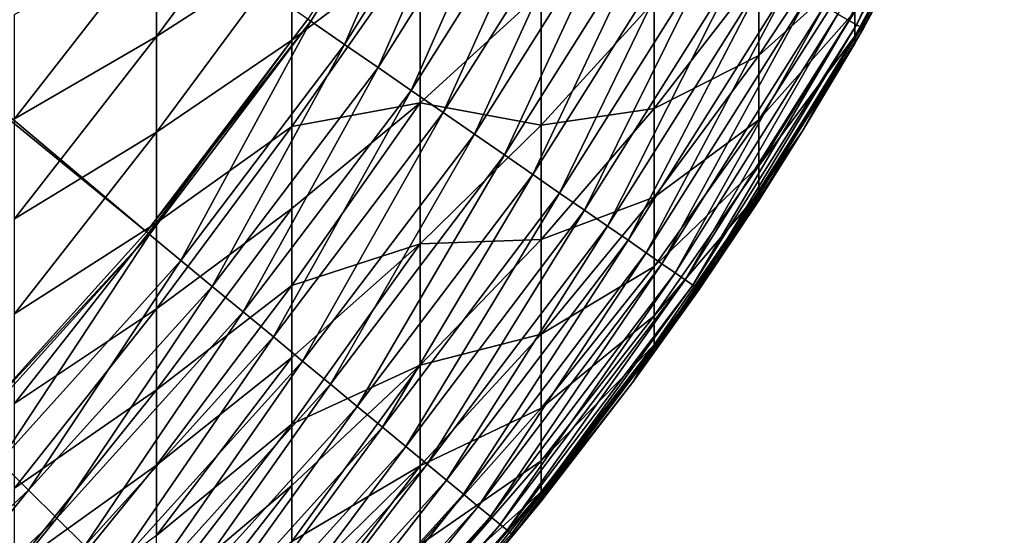
# Model space of a CAD drawing. Extents: x -176 to 176, y -148 to 30.
# Drawn here: x 174 to 175, y -4 to -3 of the extents above; entities that cross this region are included whole.
import ezdxf

# ---------------------------------------------------------------- set-up
doc = ezdxf.new("R2010")
doc.units = 0
doc.header["$MEASUREMENT"] = 0
doc.layers.add('L4', color=7, linetype='Continuous')

msp = doc.modelspace()

# ---------------------------------------------------------------- linework, layer by layer
at = {"layer": 'L4', "color": 7}
for points in [[(174.0067, -3.314605, 57.3), (170.603, -0.445975, 57.3), (170.563, -0.495506, 57.3)], [(174.2777, -2.956522, 57.3), (170.603, -0.445975, 57.3), (174.0067, -3.314605, 57.3)], [(174.0067, -3.314605, 57.3), (170.563, -0.495506, 57.3), (173.7057, -3.647964, 57.3)], [(175.1688, -2.948253, 56.7769), (175.1872, -2.958704, 56.7111), (175.404, -2.491257, 56.7769)], [(175.404, -2.491257, 56.7769), (175.1872, -2.958704, 56.7111), (175.4231, -2.500088, 56.7111)], [(175.1872, -2.958704, 56.7111), (175.2005, -2.966303, 56.64373), (175.4231, -2.500088, 56.7111)], [(175.4231, -2.500088, 56.7111), (175.2005, -2.966303, 56.64373), (175.437, -2.506509, 56.64373)], [(175.2005, -2.966303, 56.64373), (175.2087, -2.970993, 56.57529), (175.437, -2.506509, 56.64373)], [(175.437, -2.506509, 56.64373), (175.2087, -2.970993, 56.57529), (175.4456, -2.510472, 56.57529)], [(175.2087, -2.970993, 56.57529), (175.2118, -2.97274, 56.50628), (175.4456, -2.510472, 56.57529)], [(175.4456, -2.510472, 56.57529), (175.2118, -2.97274, 56.50628), (175.4488, -2.511948, 56.50628)], [(175.3576, -2.701222, 56.5), (175.4488, -2.511948, 56.50628), (175.2118, -2.97274, 56.50628)], [(174.2777, -2.956522, 57.3), (174.2829, -2.960094, 57.29997), (174.5223, -2.579498, 57.29997)], [(174.2829, -2.960094, 57.29997), (174.3397, -2.999327, 57.29645), (174.5223, -2.579498, 57.29997)], [(174.5223, -2.579498, 57.29997), (174.3397, -2.999327, 57.29645), (174.5823, -2.613686, 57.29645)], [(174.3397, -2.999327, 57.29645), (174.396, -3.03824, 57.28698), (174.5823, -2.613686, 57.29645)], [(174.5823, -2.613686, 57.29645), (174.396, -3.03824, 57.28698), (174.6417, -2.647597, 57.28698)], [(174.396, -3.03824, 57.28698), (174.4514, -3.076544, 57.27165), (174.6417, -2.647597, 57.28698)], [(174.6417, -2.647597, 57.28698), (174.4514, -3.076544, 57.27165), (174.7003, -2.680976, 57.27165)], [(174.2509, -2.678761, 50.76734), (174.2509, -2.838897, 50.90792), (174.0233, -2.985905, 50.74856)], [(174.2509, -2.678761, 50.76734), (174.0233, -2.985905, 50.74856), (174.0233, -2.817759, 50.60094)], [(174.4514, -3.076544, 57.27165), (174.5055, -3.113953, 57.25055), (174.7003, -2.680976, 57.27165)], [(174.7003, -2.680976, 57.27165), (174.5055, -3.113953, 57.25055), (174.7574, -2.713574, 57.25055)], [(174.5055, -3.113953, 57.25055), (174.5579, -3.150187, 57.22386), (174.7574, -2.713574, 57.25055)], [(174.7574, -2.713574, 57.25055), (174.5579, -3.150187, 57.22386), (174.8128, -2.74515, 57.22386)], [(175.3441, -2.716546, 53.84304), (175.3576, -2.701222, 54.09393), (175.1974, -2.997818, 54.09393)], [(175.2118, -2.972752, 56.5), (175.1974, -2.997818, 54.09393), (175.3576, -2.701222, 56.5)], [(175.3576, -2.701222, 56.5), (175.1974, -2.997818, 54.09393), (175.3576, -2.701222, 54.09393)], [(175.3576, -2.701222, 56.5), (175.2118, -2.97274, 56.50628), (175.2118, -2.972752, 56.5)], [(175.3441, -2.716546, 53.84304), (175.1974, -2.997818, 54.09393), (175.1974, -2.985578, 53.81907)], [(175.1974, -2.985578, 53.81907), (175.1974, -2.943765, 53.51776), (175.3441, -2.716546, 53.84304)], [(174.5579, -3.150187, 57.22386), (174.6083, -3.184977, 57.19177), (174.8128, -2.74515, 57.22386)], [(174.8128, -2.74515, 57.22386), (174.6083, -3.184977, 57.19177), (174.8659, -2.775467, 57.19177)], [(174.6083, -3.184977, 57.19177), (174.6562, -3.218062, 57.15452), (174.8659, -2.775467, 57.19177)], [(174.8659, -2.775467, 57.19177), (174.6562, -3.218062, 57.15452), (174.9165, -2.804298, 57.15452)], [(175.0359, -2.879284, 52.5363), (175.1974, -2.772803, 52.93479), (175.0359, -3.017688, 52.83599)], [(175.1974, -2.772803, 52.93479), (175.1974, -2.872603, 53.22205), (175.0359, -3.017688, 52.83599)], [(174.6562, -3.218062, 57.15452), (174.7012, -3.249197, 57.11239), (174.9165, -2.804298, 57.15452)], [(174.9165, -2.804298, 57.15452), (174.7012, -3.249197, 57.11239), (174.964, -2.83143, 57.11239)], [(174.0233, -2.817759, 50.60094), (174.0233, -2.985905, 50.74856), (173.7849, -3.124491, 50.59833)], [(174.0233, -2.817759, 50.60094), (173.7849, -3.124491, 50.59833), (173.7849, -2.948794, 50.44409)], [(174.2509, -2.991903, 51.05619), (174.2509, -2.838897, 50.90792), (174.4667, -2.829009, 51.21622)], [(174.2509, -2.991903, 51.05619), (174.4667, -2.829009, 51.21622), (174.2509, -3.137409, 51.21178)], [(174.2509, -3.137409, 51.21178), (174.4667, -2.829009, 51.21622), (174.4667, -3.097275, 51.51758)], [(174.4667, -3.097275, 51.51758), (174.4667, -2.829009, 51.21622), (174.67, -2.911234, 51.66748)], [(174.0233, -3.146563, 50.90424), (174.0233, -2.985905, 50.74856), (174.2509, -2.838897, 50.90792)], [(174.0233, -3.146563, 50.90424), (174.2509, -2.838897, 50.90792), (174.2509, -2.991903, 51.05619)], [(174.7012, -3.249197, 57.11239), (174.7431, -3.278149, 57.06569), (174.964, -2.83143, 57.11239)], [(174.964, -2.83143, 57.11239), (174.7431, -3.278149, 57.06569), (175.0083, -2.856659, 57.06569)], [(174.7431, -3.278149, 57.06569), (174.7815, -3.304701, 57.01477), (175.0083, -2.856659, 57.06569)], [(175.0083, -2.856659, 57.06569), (174.7815, -3.304701, 57.01477), (175.0488, -2.879797, 57.01477)], [(174.7815, -3.304701, 57.01477), (174.8162, -3.328657, 56.96), (175.0488, -2.879797, 57.01477)], [(175.0488, -2.879797, 57.01477), (174.8162, -3.328657, 56.96), (175.0854, -2.900673, 56.96)], [(175.0359, -2.879284, 52.5363), (175.0359, -3.017688, 52.83599), (174.8599, -3.106888, 52.41731)], [(174.8599, -2.926971, 52.11079), (175.0359, -2.879284, 52.5363), (174.8599, -3.106888, 52.41731)], [(175.1974, -2.872603, 53.22205), (175.1974, -2.943765, 53.51776), (175.0359, -3.125994, 53.14774)], [(175.0359, -3.017688, 52.83599), (175.1974, -2.872603, 53.22205), (175.0359, -3.125994, 53.14774)], [(174.67, -3.134782, 51.97466), (174.4667, -3.097275, 51.51758), (174.67, -2.911234, 51.66748)], [(174.67, -3.134782, 51.97466), (174.67, -2.911234, 51.66748), (174.8599, -2.926971, 52.11079)], [(174.8162, -3.328657, 56.96), (174.8468, -3.349836, 56.90181), (175.0854, -2.900673, 56.96)], [(175.0854, -2.900673, 56.96), (174.8468, -3.349836, 56.90181), (175.1178, -2.919129, 56.90181)], [(174.8599, -2.926971, 52.11079), (174.8599, -3.106888, 52.41731), (174.67, -3.134782, 51.97466)], [(174.8468, -3.349836, 56.90181), (174.8732, -3.368082, 56.84062), (175.1178, -2.919129, 56.90181)], [(175.1178, -2.919129, 56.90181), (174.8732, -3.368082, 56.84062), (175.1457, -2.935029, 56.84062)], [(174.8732, -3.368082, 56.84062), (174.8952, -3.383257, 56.7769), (175.1457, -2.935029, 56.84062)], [(175.1457, -2.935029, 56.84062), (174.8952, -3.383257, 56.7769), (175.1688, -2.948253, 56.7769)], [(175.1974, -2.985578, 53.81907), (175.0359, -3.203222, 53.46865), (175.1974, -2.943765, 53.51776)], [(175.0359, -3.125994, 53.14774), (175.1974, -2.943765, 53.51776), (175.0359, -3.203222, 53.46865)], [(174.0067, -3.314605, 57.3), (174.2829, -2.960094, 57.29997), (174.2777, -2.956522, 57.3)], [(174.0067, -3.314605, 57.3), (174.0115, -3.31861, 57.29997), (174.2829, -2.960094, 57.29997)], [(174.0115, -3.31861, 57.29997), (174.0647, -3.362594, 57.29645), (174.2829, -2.960094, 57.29997)], [(174.2829, -2.960094, 57.29997), (174.0647, -3.362594, 57.29645), (174.3397, -2.999327, 57.29645)], [(174.8952, -3.383257, 56.7769), (174.9125, -3.39525, 56.7111), (175.1688, -2.948253, 56.7769)], [(175.1688, -2.948253, 56.7769), (174.9125, -3.39525, 56.7111), (175.1872, -2.958704, 56.7111)], [(174.9125, -3.39525, 56.7111), (174.9251, -3.40397, 56.64373), (175.1872, -2.958704, 56.7111)], [(175.1872, -2.958704, 56.7111), (174.9251, -3.40397, 56.64373), (175.2005, -2.966303, 56.64373)], [(174.9251, -3.40397, 56.64373), (174.9329, -3.409352, 56.57529), (175.2005, -2.966303, 56.64373)], [(175.2005, -2.966303, 56.64373), (174.9329, -3.409352, 56.57529), (175.2087, -2.970993, 56.57529)], [(174.9329, -3.409352, 56.57529), (174.9358, -3.411357, 56.50628), (175.2087, -2.970993, 56.57529)], [(175.2087, -2.970993, 56.57529), (174.9358, -3.411357, 56.50628), (175.2118, -2.97274, 56.50628)], [(175.1092, -3.145844, 56.5), (175.2118, -2.97274, 56.50628), (174.9358, -3.411357, 56.50628)], [(175.2118, -2.972752, 56.5), (175.2118, -2.97274, 56.50628), (175.1092, -3.145844, 56.5)], [(175.1092, -3.145844, 56.5), (175.1092, -3.145844, 54.09393), (175.2118, -2.972752, 56.5)], [(175.2118, -2.972752, 56.5), (175.1092, -3.145844, 54.09393), (175.1974, -2.997818, 54.09393)], [(173.7849, -3.292365, 50.76101), (173.7849, -3.124491, 50.59833), (174.0233, -2.985905, 50.74856)], [(173.7849, -3.292365, 50.76101), (174.0233, -2.985905, 50.74856), (174.0233, -3.146563, 50.90424)], [(174.2509, -3.137409, 51.21178), (174.0233, -3.299349, 51.06762), (174.2509, -2.991903, 51.05619)], [(174.2509, -2.991903, 51.05619), (174.0233, -3.299349, 51.06762), (174.0233, -3.146563, 50.90424)], [(175.1974, -2.985578, 53.81907), (175.1092, -3.145844, 54.09393), (175.0359, -3.248598, 53.79565)], [(175.0359, -3.248598, 53.79565), (175.0359, -3.203222, 53.46865), (175.1974, -2.985578, 53.81907)], [(175.1974, -2.985578, 53.81907), (175.1974, -2.997818, 54.09393), (175.1092, -3.145844, 54.09393)], [(174.0647, -3.362594, 57.29645), (174.1174, -3.406221, 57.28698), (174.3397, -2.999327, 57.29645)], [(174.3397, -2.999327, 57.29645), (174.1174, -3.406221, 57.28698), (174.396, -3.03824, 57.28698)], [(174.8599, -3.106888, 52.41731), (175.0359, -3.017688, 52.83599), (174.8599, -3.255865, 52.73989)], [(175.0359, -3.017688, 52.83599), (175.0359, -3.125994, 53.14774), (174.8599, -3.255865, 52.73989)], [(174.1174, -3.406221, 57.28698), (174.1693, -3.449164, 57.27165), (174.396, -3.03824, 57.28698)], [(174.396, -3.03824, 57.28698), (174.1693, -3.449164, 57.27165), (174.4514, -3.076544, 57.27165)], [(174.1693, -3.449164, 57.27165), (174.22, -3.491103, 57.25055), (174.4514, -3.076544, 57.27165)], [(174.4514, -3.076544, 57.27165), (174.22, -3.491103, 57.25055), (174.5055, -3.113953, 57.25055)], [(174.4667, -3.334634, 51.84373), (174.2509, -3.404608, 51.54338), (174.4667, -3.097275, 51.51758)], [(174.2509, -3.137409, 51.21178), (174.4667, -3.097275, 51.51758), (174.2509, -3.275087, 51.37432)], [(174.2509, -3.275087, 51.37432), (174.4667, -3.097275, 51.51758), (174.2509, -3.404608, 51.54338)], [(174.4667, -3.334634, 51.84373), (174.4667, -3.097275, 51.51758), (174.67, -3.134782, 51.97466)], [(174.8599, -3.106888, 52.41731), (174.8599, -3.255865, 52.73989), (174.67, -3.327051, 52.30222)], [(174.67, -3.134782, 51.97466), (174.8599, -3.106888, 52.41731), (174.67, -3.327051, 52.30222)], [(174.22, -3.491103, 57.25055), (174.2691, -3.531726, 57.22386), (174.5055, -3.113953, 57.25055)], [(174.5055, -3.113953, 57.25055), (174.2691, -3.531726, 57.22386), (174.5579, -3.150187, 57.22386)], [(175.0359, -3.125994, 53.14774), (175.0359, -3.203222, 53.46865), (174.8599, -3.372445, 53.07545)], [(174.8599, -3.255865, 52.73989), (175.0359, -3.125994, 53.14774), (174.8599, -3.372445, 53.07545)], [(174.2509, -3.275087, 51.37432), (174.0233, -3.443913, 51.23829), (174.2509, -3.137409, 51.21178)], [(174.2509, -3.137409, 51.21178), (174.0233, -3.443913, 51.23829), (174.0233, -3.299349, 51.06762)], [(174.67, -3.134782, 51.97466), (174.67, -3.327051, 52.30222), (174.4667, -3.334634, 51.84373)], [(174.0233, -3.146563, 50.90424), (174.0233, -3.299349, 51.06762), (173.7849, -3.452011, 50.93172)], [(174.0233, -3.146563, 50.90424), (173.7849, -3.452011, 50.93172), (173.7849, -3.292365, 50.76101)], [(174.2691, -3.531726, 57.22386), (174.3163, -3.57073, 57.19177), (174.5579, -3.150187, 57.22386)], [(174.5579, -3.150187, 57.22386), (174.3163, -3.57073, 57.19177), (174.6083, -3.184977, 57.19177)], [(174.9358, -3.411371, 56.5), (175.0359, -3.261881, 54.09393), (175.1092, -3.145844, 56.5)], [(175.1092, -3.145844, 56.5), (174.9358, -3.411357, 56.50628), (174.9358, -3.411371, 56.5)], [(175.1092, -3.145844, 54.09393), (175.0359, -3.261881, 54.09393), (175.0359, -3.248598, 53.79565)], [(175.1092, -3.145844, 56.5), (175.0359, -3.261881, 54.09393), (175.1092, -3.145844, 54.09393)], [(174.3163, -3.57073, 57.19177), (174.3611, -3.607822, 57.15452), (174.6083, -3.184977, 57.19177)], [(174.6083, -3.184977, 57.19177), (174.3611, -3.607822, 57.15452), (174.6562, -3.218062, 57.15452)], [(175.0359, -3.248598, 53.79565), (174.8599, -3.455572, 53.42089), (175.0359, -3.203222, 53.46865)], [(174.8599, -3.372445, 53.07545), (175.0359, -3.203222, 53.46865), (174.8599, -3.455572, 53.42089)], [(174.3611, -3.607822, 57.15452), (174.4033, -3.642728, 57.11239), (174.6562, -3.218062, 57.15452)], [(174.6562, -3.218062, 57.15452), (174.4033, -3.642728, 57.11239), (174.7012, -3.249197, 57.11239)], [(174.4033, -3.642728, 57.11239), (174.4425, -3.675186, 57.06569), (174.7012, -3.249197, 57.11239)], [(174.7012, -3.249197, 57.11239), (174.4425, -3.675186, 57.06569), (174.7431, -3.278149, 57.06569)], [(174.67, -3.327051, 52.30222), (174.8599, -3.255865, 52.73989), (174.67, -3.486254, 52.64694)], [(174.8599, -3.255865, 52.73989), (174.8599, -3.372445, 53.07545), (174.67, -3.486254, 52.64694)], [(175.0359, -3.248598, 53.79565), (175.0359, -3.261881, 54.09393), (174.824, -3.567799, 54.09393)], [(175.0359, -3.248598, 53.79565), (174.824, -3.567799, 54.09393), (174.8599, -3.504415, 53.77286)], [(174.8599, -3.504415, 53.77286), (174.8599, -3.455572, 53.42089), (175.0359, -3.248598, 53.79565)], [(174.0233, -3.579913, 51.41581), (174.0233, -3.443913, 51.23829), (174.2509, -3.275087, 51.37432)], [(174.2509, -3.275087, 51.37432), (174.2509, -3.404608, 51.54338), (174.0233, -3.579913, 51.41581)], [(174.9358, -3.411371, 56.5), (174.824, -3.567799, 54.09393), (175.0359, -3.261881, 54.09393)], [(174.4425, -3.675186, 57.06569), (174.4785, -3.704955, 57.01477), (174.7431, -3.278149, 57.06569)], [(174.7431, -3.278149, 57.06569), (174.4785, -3.704955, 57.01477), (174.7815, -3.304701, 57.01477)], [(173.7849, -3.452011, 50.93172), (174.0233, -3.299349, 51.06762), (173.7849, -3.603067, 51.11005)], [(173.7849, -3.603067, 51.11005), (174.0233, -3.299349, 51.06762), (174.0233, -3.443913, 51.23829)], [(174.4785, -3.704955, 57.01477), (174.511, -3.731811, 56.96), (174.7815, -3.304701, 57.01477)], [(174.7815, -3.304701, 57.01477), (174.511, -3.731811, 56.96), (174.8162, -3.328657, 56.96)], [(173.7057, -3.647964, 57.3), (174.0115, -3.31861, 57.29997), (174.0067, -3.314605, 57.3)], [(173.7057, -3.647964, 57.3), (173.7102, -3.652371, 57.29997), (174.0115, -3.31861, 57.29997)], [(173.7102, -3.652371, 57.29997), (173.7594, -3.700779, 57.29645), (174.0115, -3.31861, 57.29997)], [(174.0115, -3.31861, 57.29997), (173.7594, -3.700779, 57.29645), (174.0647, -3.362594, 57.29645)], [(174.67, -3.327051, 52.30222), (174.67, -3.486254, 52.64694), (174.4667, -3.538781, 52.19153)], [(174.4667, -3.334634, 51.84373), (174.67, -3.327051, 52.30222), (174.4667, -3.538781, 52.19153)], [(174.2509, -3.637907, 51.89954), (174.2509, -3.525645, 51.7186), (174.4667, -3.334634, 51.84373)], [(174.2509, -3.525645, 51.7186), (174.2509, -3.404608, 51.54338), (174.4667, -3.334634, 51.84373)], [(174.4667, -3.334634, 51.84373), (174.4667, -3.538781, 52.19153), (174.2509, -3.637907, 51.89954)], [(174.511, -3.731811, 56.96), (174.5397, -3.755556, 56.90181), (174.8162, -3.328657, 56.96)], [(174.8162, -3.328657, 56.96), (174.5397, -3.755556, 56.90181), (174.8468, -3.349836, 56.90181)], [(174.5397, -3.755556, 56.90181), (174.5644, -3.776012, 56.84062), (174.8468, -3.349836, 56.90181)], [(174.8468, -3.349836, 56.90181), (174.5644, -3.776012, 56.84062), (174.8732, -3.368082, 56.84062)], [(173.7594, -3.700779, 57.29645), (173.8081, -3.748794, 57.28698), (174.0647, -3.362594, 57.29645)], [(174.0647, -3.362594, 57.29645), (173.8081, -3.748794, 57.28698), (174.1174, -3.406221, 57.28698)], [(174.5644, -3.776012, 56.84062), (174.585, -3.793025, 56.7769), (174.8732, -3.368082, 56.84062)], [(174.8732, -3.368082, 56.84062), (174.585, -3.793025, 56.7769), (174.8952, -3.383257, 56.7769)], [(174.8599, -3.372445, 53.07545), (174.8599, -3.455572, 53.42089), (174.67, -3.610837, 53.00554)], [(174.67, -3.486254, 52.64694), (174.8599, -3.372445, 53.07545), (174.67, -3.610837, 53.00554)], [(174.585, -3.793025, 56.7769), (174.6012, -3.80647, 56.7111), (174.8952, -3.383257, 56.7769)], [(174.8952, -3.383257, 56.7769), (174.6012, -3.80647, 56.7111), (174.9125, -3.39525, 56.7111)], [(173.8081, -3.748794, 57.28698), (173.8562, -3.796056, 57.27165), (174.1174, -3.406221, 57.28698)], [(174.1174, -3.406221, 57.28698), (173.8562, -3.796056, 57.27165), (174.1693, -3.449164, 57.27165)], [(174.2509, -3.525645, 51.7186), (174.0233, -3.707004, 51.59979), (174.2509, -3.404608, 51.54338)], [(174.0233, -3.579913, 51.41581), (174.2509, -3.404608, 51.54338), (174.0233, -3.707004, 51.59979)], [(174.6012, -3.80647, 56.7111), (174.613, -3.816247, 56.64373), (174.9125, -3.39525, 56.7111)], [(174.9125, -3.39525, 56.7111), (174.613, -3.816247, 56.64373), (174.9251, -3.40397, 56.64373)], [(174.613, -3.816247, 56.64373), (174.6203, -3.822281, 56.57529), (174.9251, -3.40397, 56.64373)], [(174.9251, -3.40397, 56.64373), (174.6203, -3.822281, 56.57529), (174.9329, -3.409352, 56.57529)], [(174.6203, -3.822281, 56.57529), (174.6231, -3.824528, 56.50628), (174.9329, -3.409352, 56.57529)], [(174.9329, -3.409352, 56.57529), (174.6231, -3.824528, 56.50628), (174.9358, -3.411357, 56.50628)], [(174.824, -3.567799, 56.5), (174.9358, -3.411357, 56.50628), (174.6231, -3.824528, 56.50628)], [(174.9358, -3.411371, 56.5), (174.9358, -3.411357, 56.50628), (174.824, -3.567799, 56.5)], [(174.824, -3.567799, 56.5), (174.824, -3.567799, 54.09393), (174.9358, -3.411371, 56.5)], [(173.7849, -3.603067, 51.11005), (174.0233, -3.443913, 51.23829), (173.7849, -3.745175, 51.29555)], [(173.7849, -3.745175, 51.29555), (174.0233, -3.443913, 51.23829), (174.0233, -3.579913, 51.41581)], [(173.8562, -3.796056, 57.27165), (173.903, -3.842213, 57.25055), (174.1693, -3.449164, 57.27165)], [(174.1693, -3.449164, 57.27165), (173.903, -3.842213, 57.25055), (174.22, -3.491103, 57.25055)], [(174.8599, -3.504415, 53.77286), (174.67, -3.699671, 53.37468), (174.8599, -3.455572, 53.42089)], [(174.67, -3.610837, 53.00554), (174.8599, -3.455572, 53.42089), (174.67, -3.699671, 53.37468)], [(173.903, -3.842213, 57.25055), (173.9485, -3.886922, 57.22386), (174.22, -3.491103, 57.25055)], [(174.22, -3.491103, 57.25055), (173.9485, -3.886922, 57.22386), (174.2691, -3.531726, 57.22386)], [(174.4667, -3.538781, 52.19153), (174.67, -3.486254, 52.64694), (174.4667, -3.70782, 52.55755)], [(174.67, -3.486254, 52.64694), (174.67, -3.610837, 53.00554), (174.4667, -3.70782, 52.55755)], [(174.8599, -3.504415, 53.77286), (174.824, -3.567799, 54.09393), (174.67, -3.767146, 54.09393)], [(174.8599, -3.504415, 53.77286), (174.67, -3.767146, 54.09393), (174.67, -3.751867, 53.75082)], [(174.67, -3.751867, 53.75082), (174.67, -3.699671, 53.37468), (174.8599, -3.504415, 53.77286)], [(174.2509, -3.637907, 51.89954), (174.0233, -3.82488, 51.78978), (174.2509, -3.525645, 51.7186)], [(174.0233, -3.82488, 51.78978), (174.0233, -3.707004, 51.59979), (174.2509, -3.525645, 51.7186)], [(173.9485, -3.886922, 57.22386), (173.9921, -3.929847, 57.19177), (174.2691, -3.531726, 57.22386)], [(174.2691, -3.531726, 57.22386), (173.9921, -3.929847, 57.19177), (174.3163, -3.57073, 57.19177)], [(174.2509, -3.835119, 52.27675), (174.2509, -3.741146, 52.08574), (174.4667, -3.538781, 52.19153)], [(174.4667, -3.538781, 52.19153), (174.4667, -3.70782, 52.55755), (174.2509, -3.835119, 52.27675)], [(174.2509, -3.637907, 51.89954), (174.4667, -3.538781, 52.19153), (174.2509, -3.741146, 52.08574)], [(173.9921, -3.929847, 57.19177), (174.0335, -3.970671, 57.15452), (174.3163, -3.57073, 57.19177)], [(174.3163, -3.57073, 57.19177), (174.0335, -3.970671, 57.15452), (174.3611, -3.607822, 57.15452)], [(174.6231, -3.824544, 56.5), (174.67, -3.767146, 54.09393), (174.824, -3.567799, 56.5)], [(174.824, -3.567799, 56.5), (174.6231, -3.824528, 56.50628), (174.6231, -3.824544, 56.5)], [(174.824, -3.567799, 56.5), (174.67, -3.767146, 54.09393), (174.824, -3.567799, 54.09393)], [(173.7849, -3.745175, 51.29555), (174.0233, -3.579913, 51.41581), (173.7849, -3.877973, 51.48779)], [(174.0233, -3.579913, 51.41581), (174.0233, -3.707004, 51.59979), (173.7849, -3.877973, 51.48779)], [(174.0335, -3.970671, 57.15452), (174.0726, -4.009087, 57.11239), (174.3611, -3.607822, 57.15452)], [(174.3611, -3.607822, 57.15452), (174.0726, -4.009087, 57.11239), (174.4033, -3.642728, 57.11239)], [(174.67, -3.610837, 53.00554), (174.67, -3.699671, 53.37468), (174.4667, -3.840099, 52.9383)], [(174.4667, -3.70782, 52.55755), (174.67, -3.610837, 53.00554), (174.4667, -3.840099, 52.9383)], [(174.0233, -3.933283, 51.9853), (174.0233, -3.82488, 51.78978), (174.2509, -3.637907, 51.89954)], [(174.2509, -3.637907, 51.89954), (174.2509, -3.741146, 52.08574), (174.0233, -3.933283, 51.9853)], [(174.0726, -4.009087, 57.11239), (174.1088, -4.044809, 57.06569), (174.4033, -3.642728, 57.11239)], [(174.4033, -3.642728, 57.11239), (174.1088, -4.044809, 57.06569), (174.4425, -3.675186, 57.06569)], [(174.1088, -4.044809, 57.06569), (174.1421, -4.077572, 57.01477), (174.4425, -3.675186, 57.06569)], [(174.4425, -3.675186, 57.06569), (174.1421, -4.077572, 57.01477), (174.4785, -3.704955, 57.01477)], [(173.7594, -3.700779, 57.29645), (173.4705, -4.063403, 57.28698), (173.8081, -3.748794, 57.28698)], [(174.0233, -3.82488, 51.78978), (173.7849, -4.001143, 51.68631), (174.0233, -3.707004, 51.59979)], [(173.7849, -3.877973, 51.48779), (174.0233, -3.707004, 51.59979), (173.7849, -4.001143, 51.68631)], [(174.1421, -4.077572, 57.01477), (174.1722, -4.10713, 56.96), (174.4785, -3.704955, 57.01477)], [(174.4785, -3.704955, 57.01477), (174.1722, -4.10713, 56.96), (174.511, -3.731811, 56.96)], [(174.67, -3.751867, 53.75082), (174.4667, -3.934421, 53.33025), (174.67, -3.699671, 53.37468)], [(174.4667, -3.840099, 52.9383), (174.67, -3.699671, 53.37468), (174.4667, -3.934421, 53.33025)], [(174.2509, -3.994336, 52.67137), (174.2509, -3.919585, 52.47211), (174.4667, -3.70782, 52.55755)], [(174.2509, -3.835119, 52.27675), (174.4667, -3.70782, 52.55755), (174.2509, -3.919585, 52.47211)], [(174.4667, -3.70782, 52.55755), (174.4667, -3.840099, 52.9383), (174.2509, -3.994336, 52.67137)], [(174.1722, -4.10713, 56.96), (174.1987, -4.133262, 56.90181), (174.511, -3.731811, 56.96)], [(174.511, -3.731811, 56.96), (174.1987, -4.133262, 56.90181), (174.5397, -3.755556, 56.90181)], [(173.4705, -4.063403, 57.28698), (173.5142, -4.114632, 57.27165), (173.8081, -3.748794, 57.28698)], [(173.8081, -3.748794, 57.28698), (173.5142, -4.114632, 57.27165), (173.8562, -3.796056, 57.27165)], [(174.2509, -3.835119, 52.27675), (174.0233, -4.031957, 52.18586), (174.2509, -3.741146, 52.08574)], [(174.0233, -3.933283, 51.9853), (174.2509, -3.741146, 52.08574), (174.0233, -4.031957, 52.18586)], [(174.1987, -4.133262, 56.90181), (174.2216, -4.155775, 56.84062), (174.5397, -3.755556, 56.90181)], [(174.5397, -3.755556, 56.90181), (174.2216, -4.155775, 56.84062), (174.5644, -3.776012, 56.84062)], [(174.67, -3.751867, 53.75082), (174.504, -3.964048, 54.09393), (174.4667, -3.989841, 53.72963)], [(174.4667, -3.989841, 53.72963), (174.4667, -3.934421, 53.33025), (174.67, -3.751867, 53.75082)], [(174.67, -3.751867, 53.75082), (174.67, -3.767146, 54.09393), (174.504, -3.964048, 54.09393)], [(174.6231, -3.824544, 56.5), (174.504, -3.964048, 54.09393), (174.67, -3.767146, 54.09393)], [(174.2216, -4.155775, 56.84062), (174.2406, -4.1745, 56.7769), (174.5644, -3.776012, 56.84062)], [(174.5644, -3.776012, 56.84062), (174.2406, -4.1745, 56.7769), (174.585, -3.793025, 56.7769)], [(173.5142, -4.114632, 57.27165), (173.557, -4.164663, 57.25055), (173.8562, -3.796056, 57.27165)], [(173.8562, -3.796056, 57.27165), (173.557, -4.164663, 57.25055), (173.903, -3.842213, 57.25055)], [(174.2406, -4.1745, 56.7769), (174.2556, -4.189297, 56.7111), (174.585, -3.793025, 56.7769)], [(174.585, -3.793025, 56.7769), (174.2556, -4.189297, 56.7111), (174.6012, -3.80647, 56.7111)], [(174.2556, -4.189297, 56.7111), (174.2666, -4.200057, 56.64373), (174.6012, -3.80647, 56.7111)], [(174.6012, -3.80647, 56.7111), (174.2666, -4.200057, 56.64373), (174.613, -3.816247, 56.64373)], [(174.2666, -4.200057, 56.64373), (174.2733, -4.206698, 56.57529), (174.613, -3.816247, 56.64373)], [(174.613, -3.816247, 56.64373), (174.2733, -4.206698, 56.57529), (174.6203, -3.822281, 56.57529)], [(174.2733, -4.206698, 56.57529), (174.2758, -4.209171, 56.50628), (174.6203, -3.822281, 56.57529)], [(174.6203, -3.822281, 56.57529), (174.2758, -4.209171, 56.50628), (174.6231, -3.824528, 56.50628)], [(174.504, -3.964048, 56.5), (174.6231, -3.824528, 56.50628), (174.2758, -4.209171, 56.50628)], [(174.6231, -3.824544, 56.5), (174.6231, -3.824528, 56.50628), (174.504, -3.964048, 56.5)], [(174.504, -3.964048, 56.5), (174.504, -3.964048, 54.09393), (174.6231, -3.824544, 56.5)]]:
    msp.add_3dface(points, dxfattribs=at)

doc.saveas('drawing.dxf')
